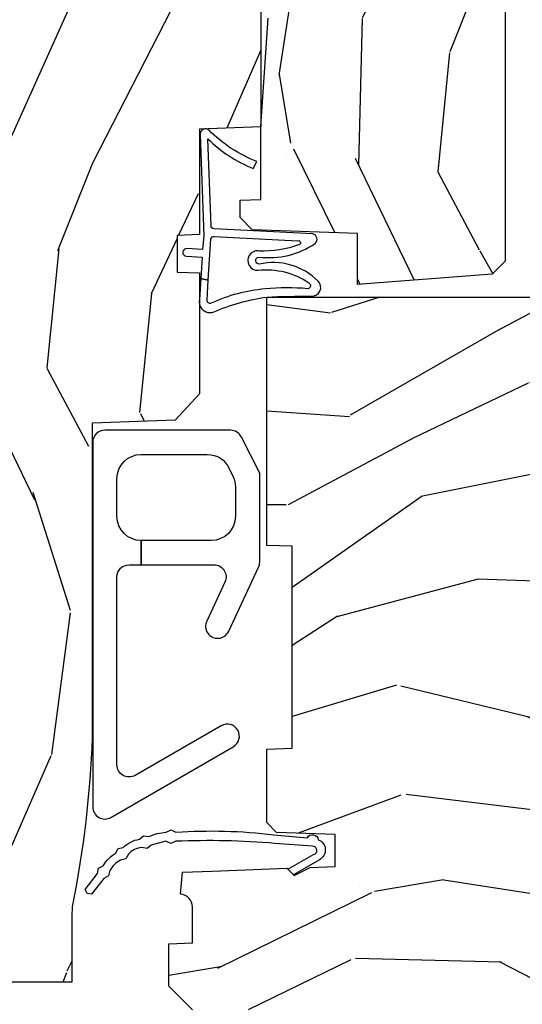
# Model space of a CAD drawing. Units: inches. Extents: x 1 to 199, y 1 to 143.
# Drawn here: x 136 to 137, y 102 to 104 of the extents above; entities that cross this region are included whole.
import ezdxf

# ---------------------------------------------------------------- set-up
doc = ezdxf.new("R2010")
doc.units = ezdxf.units.IN
doc.header["$MEASUREMENT"] = 0
for name, color, linetype in [('ZP-SECT-HDWR', 53, 'Continuous'), ('ZP-SECT-WDHA', 11, 'Continuous'), ('ZP-SECT-WOOD', 104, 'Continuous'), ('ZP-SECT-WSTP', 40, 'Continuous')]:
    doc.layers.add(name, color=color, linetype=linetype)

# ---------------------------------------------------------------- blocks, each defined once
blk = doc.blocks.new('101CS Vin21 PR CM W Putty (Dual .6875 in 3mm IG) F J')
at = {"layer": 'ZP-SECT-WDHA'}
h = blk.add_hatch(dxfattribs=at)
h.set_pattern_fill('WOOD3', color=256, scale=2, angle=163, style=0, pattern_type=2)
h.set_pattern_definition([(158.2364, (138.0741156249397, 97.9900021858544), (20.45396798290167, -8.344771374467806), [0.240832, -23.84235799999999]), (174.3098999999999, (137.8504499176031, 98.0792974901071), (-8.235181511295936, 0.4263690944681484), [0.305942, -9.892097999999997]), (208, (137.5460161885308, 98.10963071616615), (-0.5847435903937086, -1.91261010378108), [0.2262739999999999, -2.602151999999999]), (209.8476, (137.3462279548211, 98.0034014279677), (-35.54768828883149, -20.50272857977593), [0.4386340000000001, -43.42478999999999]), (175.9946, (136.9657775825209, 97.78509541747636), (18.38297247813528, -1.437476743240211), [0.266834, -26.416494]), (163, (136.6995960436871, 97.80373377534647), (-2.497352921371544, -1.327866102480597), [0.5, -1.5]), (153.5376999999999, (136.2214436657056, 97.94991962770787), (8.978306718050995, -4.836323452587549), [0.24331, -11.922214]), (157.2893999999999, (137.9162349043895, 97.47359761763437), (16.6287403265194, -7.175302374271583), [0.200998, -19.898754]), (163, (137.7308213872913, 97.55119805369814), (-2.497352921371544, -1.327866102480597), [0.3, -1.7]), (191.3007999999999, (137.4439299605024, 97.63890956511501), (-24.54716094300747, -5.043499394239721), [0.295296, -29.23434999999999]), (215.125, (137.1543586852908, 97.58104354250807), (10.57415813511433, 7.224071108844611), [0.45607, -22.347438]), (202.2894, (136.781339539921, 97.31863790768375), (-14.3993751268171, -6.054586024953077), [0.284254, -28.141088]), (169.3402, (136.518325586759, 97.2108248266494), (-15.88561928555968, 2.765334394382427), [0.362216, -17.748554]), (151.1113, (136.1623610064234, 97.27782645011106), (25.02229161617255, -13.92425483963839), [0.38833, -38.44464599999999]), (156.2902, (137.7349644474614, 96.8806886689373), (-16.62874768410002, 7.175289077572956), [0.3423439999999998, -33.89213999999998]), (166.3665, (137.4215156986228, 97.01834723878153), (-31.18650071420278, 7.443263674111074), [0.340588, -33.718186]), (196.6901, (137.0905246475009, 97.098627523268), (4.409962367830814, 0.7431255040166734), [0.360556, -6.850547999999999]), (210.4896, (136.7451588797675, 96.99507808349222), (-25.55825994297176, -15.19129255384614), [0.3255759999999999, -32.232064]), (177.9314, (136.4646026243222, 96.82988671710007), (-22.79293410148564, 0.6943551067665475), [0.310484, -30.737866]), (163, (136.1543214611555, 96.84109384803988), (-2.497352921371544, -1.327866102480597), [0.24, -1.759999999999999]), (150.0053999999999, (135.9248083197243, 96.91126305717331), (-16.04400167334359, 9.087905524651102), [0.266834, -26.416494]), (163, (137.5806130558484, 98.4964162598099), (-2.497352921371544, -1.327866102480597), [0, -2]), (26.15240000000001, (137.2251362127619, 98.2913889103434), (-36.87554735843706, -18.00538888531859), [0.4386339999999998, -43.42478999999997]), (9.565100000000024, (137.0341218366414, 96.57211187969494), (2.497352076502218, 1.327869099233074), [0.178886, -4.293249999999999]), (351.1301, (137.2105203339733, 96.60183678741635), (12.0603996767767, -1.595852046107204), [0.282842, -13.859292]), (319.8014, (137.4899805338319, 96.5582249003325), (8.393559450670804, -6.748938448303023), [0.152316, -15.07922999999999]), (189.5651, (137.2251362127619, 98.2913889103434), (-2.497352076502219, -1.327869099233074), [0.2236059999999998, -4.248529999999996]), (169.7097999999999, (137.004638091097, 98.2542327756916), (17.79822734718652, -3.350093459302553), [0.342344, -33.89214000000001]), (152.8752999999999, (136.6677996058807, 98.31538696505885), (-30.7601241373409, 15.67848221527703), [0.5688579999999999, -56.31699199999999]), (152.6952, (138.1384373999788, 98.20038923216626), (-10.89091849633435, 5.421060729349781), [0.2236059999999998, -22.13707199999998]), (178.5241, (137.9397452218558, 98.30296319744377), (22.79293551970828, -0.6943538178398186), [0.37363, -36.989452]), (205.8789, (137.5662383392368, 98.31258653554767), (31.88084594068392, 15.34964888471388), [0.3821, -37.827846]), (197.6952, (137.2224563643392, 98.14581137631964), (-23.21929303946757, -7.540852312839229), [0.316228, -31.306548]), (172.4623, (136.9211902209388, 98.04969316347422), (-10.14779136076372, 1.011111546693648), [0.364966, -11.80056]), (156.4181, (136.5593782065087, 98.0975686918166), (31.344885410924, -13.76583238823936), [0.5234499999999999, -51.82155999999999]), (154.8699, (137.9922515476174, 97.72223685418476), (10.89091361125098, -5.421068605812715), [0.2828419999999999, -13.859292]), (174.3098999999999, (137.7361810841366, 97.84235312174565), (-8.235181511295936, 0.4263690944681484), [0.305942, -9.892097999999997]), (205.5104, (137.4317473550644, 97.87268634780469), (26.88614988798455, 12.69389479119331), [0.3255759999999998, -32.23206399999997]), (208, (137.1379124385943, 97.73246851062626), (-0.5847435903937086, -1.91261010378108), [0.367696, -2.460731999999999]), (180.3539999999999, (136.8132565588159, 97.5598459173038), (27.20289793979688, 0.0487620292280626), [0.335262, -33.190848]), (159.6335000000001, (136.4780018664355, 97.55777438721876), (30.01700107381327, -11.26852463519537), [0.3405879999999998, -33.71818599999997]), (145.8973, (136.1587056835025, 97.67630686194374), (-17.37187083675603, 11.58525502309056), [0.27203, -26.930912]), (154.2537999999999, (137.846065695256, 97.24408447620323), (-12.80351945054413, 6.005821017315287), [0.2630579999999998, -26.04283399999999]), (177.9314, (137.6091213268945, 97.35835330966967), (-22.79293410148564, 0.6943551067665475), [0.310484, -30.737866]), (195.0054, (137.2988401637278, 97.36956044060946), (11.31727641611973, 2.814114219735264), [0.37736, -18.490604]), (212.8991, (136.9343483008751, 97.27185843492812), (28.64036637139408, 18.43175097613516), [0.49679, -49.18217999999999]), (178.9454, (136.5172295311723, 97.00202157317344), (8.235181634652655, -0.4263644116476298), [0.291204, -14.269016]), (156.991, (136.2260744631248, 97.00738127001875), (-18.54135163249375, 7.760042155334037), [0.3821, -37.82784599999999]), (139.8013999999999, (135.8743735240478, 97.15673470805191), (-8.393559450670804, 6.748938448303024), [0.152316, -15.07923]), (153.5376999999999, (137.6706426724224, 96.67030162262542), (8.978306718050995, -4.836323452587549), [0.24331, -11.922214]), (173.008, (137.4528243991802, 96.7787230219974), (-22.20819262847394, 2.606951578708766), [0.345254, -34.18010000000001]), (200.4054, (137.1101384798694, 96.82075111624533), (-30.71134915766887, -11.52445423798903), [0.4280179999999997, -42.37384999999996]), (192.0545999999999, (137.2937216290595, 98.58412777122675), (-15.72724097270063, -3.557234008732985), [0.205912, -20.385348]), (173.7843, (137.0923496025139, 98.54112420248055), (32.35598179133584, -3.618064673815965), [0.4275519999999997, -42.32756599999996]), (155.8750000000001, (136.6673118686316, 98.58741593798705), (12.80352490518391, -6.005810314090467), [0.4837359999999997, -15.64077999999999])])
edge = h.paths.add_edge_path()
edge.add_line((1.375, -0.2190000000000509), (1.379819066190975, -0.0810000000000599))
edge.add_line((1.379819066190975, -0.0810000000000173), (1.707000000000334, -0.0810000000000031))
edge.add_line((1.707000000000334, -0.0810000000000173), (1.814257823334628, -0.1710000000000065))
edge.add_line((1.814257823334628, -0.1709999999999923), (2.246481033194072, -0.1709999999999923))
edge.add_line((2.246481033194072, -0.1709999999999923), (2.322000000838443, -0.0809999990007953))
edge.add_line((2.322000000838443, -0.0809999990008237), (3.211000000000012, -0.0810000000000173))
edge.add_line((3.211000000000012, -0.0810000000000173), (3.2890000000001, -0.2960000000000065))
edge.add_line((3.2890000000001, -0.2959999999999923), (3.337000000000102, -0.2959999999999923))
edge.add_line((3.337000000000102, -0.2959999999999923), (3.41500000036251, -0.0809999990008379))
edge.add_line((3.41500000036251, -0.0809999990008237), (3.537625000000048, -0.0809999999999747))
edge.add_line((3.537625000000048, -0.0810000000000173), (3.546875, -0.0970000000000226))
edge.add_line((3.546875, -0.09699999999998), (3.609375, -0.09699999999998))
edge.add_line((3.609375, -0.09699999999998), (3.618625000000065, -0.0809999999999747))
edge.add_line((3.618625000000065, -0.0810000000000173), (3.809171417671223, -0.0810000000000173))
edge.add_line((3.809171417671223, -0.0810000000000173), (3.812000000000011, -1.42e-14))
edge.add_line((3.812000000000011, 0), (4.125, 0))
edge.add_line((4.125, 0), (4.21799999999996, -0.0929999999999893))
edge.add_line((4.21799999999996, -0.0929999999999609), (4.345000000000027, -0.0929999999999609))
edge.add_line((4.345000000000027, -0.0929999999999609), (4.375, -0.122999999999962))
edge.add_line((4.375, -0.1229999999999904), (4.375, -0.7216679525216563))
edge.add_arc((4.31250000000001, -0.7216679525216705), 0.0624999999999894, -72.57169602665391, 1.2676082405960187e-11, ccw=False)
edge.add_arc((4.555853620339675, -1.496868097946787), 0.7499999999997464, 107.4283039733308, 154.849835874888)
edge.add_arc((3.763806198950451, -1.124999999999658), 0.1250000000003371, 269.99999999988154, 334.84983587477274, ccw=False)
edge.add_line((3.763806198950192, -1.25), (3.60800000000006, -1.25))
edge.add_line((3.60800000000006, -1.25), (3.560000000000059, -1.222287187078904))
edge.add_line((3.560000000000059, -1.222287187078904), (3.553320390961175, -1.031008210810966))
edge.add_line((3.553320390961175, -1.031008210810966), (3.448565104665362, -1.031000000000005))
edge.add_line((3.448565104665362, -1.031000000000005), (3.442000000000916, -0.8430000000000177))
edge.add_line((3.442000000000916, -0.8430000000000177), (3.366999999999961, -0.8430000000000177))
edge.add_line((3.366999999999961, -0.8430000000000177), (3.367000000000018, -0.8330000000000268))
edge.add_line((3.367000000000018, -0.8330000000000268), (3.257000000000005, -0.8330000000000268))
edge.add_line((3.257000000000005, -0.8330000000000268), (3.257000000000005, -0.8430000000000177))
edge.add_line((3.257000000000005, -0.8430000000000177), (3.052000000001498, -0.8430000000000177))
edge.add_line((3.052000000001498, -0.8430000000000177), (3.04543489533728, -1.031000000000005))
edge.add_line((3.04543489533728, -1.031000000000005), (2.908165087708539, -1.031000000000005))
edge.add_line((2.908165087708539, -1.031000000000005), (2.906000000000005, -1.093000000000017))
edge.add_line((2.906000000000005, -1.093000000000017), (2.503482560810311, -1.093000000000017))
edge.add_line((2.503482560810311, -1.093000000000017), (2.498000000000047, -1.250000000000028))
edge.add_line((2.498000000000047, -1.25), (2.185999999999808, -1.25))
edge.add_line((2.185999999999808, -1.25), (2.180517439189429, -1.092999999999989))
edge.add_line((2.180517439189429, -1.093000000000017), (1.91091854706201, -1.093000000000031))
edge.add_line((1.91091854706201, -1.093000000000017), (1.908917456146241, -1.035696253695036))
edge.add_line((1.908917456146241, -1.03569625369505), (1.814917456146304, -1.03569625369505))
edge.add_line((1.814917456146304, -1.03569625369505), (1.812916365230535, -1.093000000000031))
edge.add_line((1.812916365230535, -1.093000000000017), (1.534536556248099, -1.093000000000031))
edge.add_line((1.534536556248099, -1.093000000000017), (1.503386493168022, -1.093000000000003))
edge.add_line((1.503386493168022, -1.093000000000017), (1.436386493168015, -1.030521489228803))
edge.add_line((1.436386493168015, -1.030521489228817), (1.428999999999973, -0.819000000000031))
edge.add_line((1.428999999999973, -0.8190000000000168), (0.6249999999998864, -0.819000000000031))
edge.add_arc((0.7348671584184922, 1.950105056002541), 2.771283746511373, 258.8129632901487, 267.7279213537894, ccw=False)
edge.add_arc((0.1777584545235111, -0.8919999999998253), 0.1249999999998409, 81.0505920964735, 89.9999999998818)
edge.add_line((0.1777584545237687, -0.7669999999999959), (0, -0.7669999999999959))
edge.add_line((0, -0.7669999999999959), (0, -0.0310000000000059))
edge.add_line((0, -0.0310000000000059), (0.0310000000000628, 0))
edge.add_line((0.0310000000000628, 0), (0.566000000000031, -4.26e-14))
edge.add_line((0.566000000000031, -5.68e-14), (0.6470000000000482, -0.0810000000000599))
edge.add_line((0.6470000000000482, -0.0810000000000173), (1.276180933809882, -0.0810000000000173))
edge.add_line((1.276180933809882, -0.0810000000000173), (1.281000000000858, -0.2190000000000083))
edge.add_line((1.281000000000858, -0.2190000000000509), (1.375, -0.2190000000000509))
h = blk.add_hatch(dxfattribs=at)
h.set_pattern_fill('WOOD3', color=256, scale=2, angle=73, pattern_type=2)
h.set_pattern_definition([(68.2364, (1.648677259988645, -6.500574959064351), (-8.34477137446781, -20.45396798290167), [0.240832, -23.84235799999999]), (84.30989999999998, (1.737972564241371, -6.276909251727659), (0.42636909446815, 8.235181511295936), [0.305942, -9.892097999999997]), (117.9999999999999, (1.768305790300399, -5.972475522655372), (-1.912610103781079, 0.5847435903937088), [0.226274, -2.602152]), (119.8475999999999, (1.66207650210195, -5.772687288945689), (-20.50272857977592, 35.5476882888315), [0.4386339999999995, -43.42478999999992]), (85.9946, (1.443770491610607, -5.392236916645515), (-1.437476743240215, -18.38297247813528), [0.2668339999999993, -26.41649399999995]), (72.99999999999999, (1.462408849480738, -5.126055377811724), (-1.327866102480597, 2.497352921371544), [0.5, -1.5]), (63.53769999999997, (1.608594701842108, -4.647902999830193), (-4.836323452587551, -8.978306718050995), [0.24331, -11.922214]), (67.28939999999997, (1.132272691768601, -6.34269423851407), (-7.175302374271586, -16.6287403265194), [0.200998, -19.898754]), (72.99999999999999, (1.20987312783242, -6.157280721415929), (-1.327866102480597, 2.497352921371544), [0.3, -1.7]), (101.3008, (1.297584639249233, -5.870389294626988), (-5.043499394239715, 24.54716094300748), [0.295296, -29.23434999999999]), (125.125, (1.239718616642331, -5.58081801941546), (7.224071108844608, -10.57415813511433), [0.45607, -22.347438]), (112.2894, (0.9773129818180024, -5.207798874045579), (-6.054586024953073, 14.3993751268171), [0.2842539999999994, -28.14108799999996]), (79.3402, (0.8694999007836514, -4.944784920883648), (2.76533439438243, 15.88561928555967), [0.362216, -17.748554]), (61.11129999999999, (0.9365015242453154, -4.588820340548011), (-13.92425483963839, -25.02229161617254), [0.38833, -38.444646]), (66.29019999999998, (0.5393637430715295, -6.161423781585995), (7.175289077572959, 16.62874768410002), [0.3423439999999999, -33.89214]), (76.3665, (0.6770223129157777, -5.847975032747456), (7.44326367411108, 31.18650071420278), [0.3405879999999999, -33.71818599999999]), (106.6900999999999, (0.757302597402255, -5.516983981625571), (0.7431255040166725, -4.409962367830814), [0.360556, -6.850547999999999]), (120.4895999999999, (0.6537531576264543, -5.171618213892088), (-15.19129255384613, 25.55825994297176), [0.3255759999999999, -32.232064]), (87.9314, (0.4885617912343321, -4.891061958446755), (0.6943551067665528, 22.79293410148564), [0.310484, -30.737866]), (72.99999999999999, (0.4997689221741127, -4.580780795280077), (-1.327866102480597, 2.497352921371544), [0.24, -1.759999999999999]), (60.00539999999997, (0.5699381313075662, -4.351267653848935), (9.087905524651106, 16.04400167334359), [0.266834, -26.416494]), (72.99999999999999, (2.155091333944167, -6.007072389973018), (-1.327866102480597, 2.497352921371544), [0, -2]), (296.1524, (1.950063984477633, -5.651595546886539), (-18.00538888531858, 36.87554735843706), [0.438634, -43.42478999999999]), (279.5651, (0.2307869538291953, -5.460581170766033), (1.327869099233074, -2.497352076502218), [0.1788859999999997, -4.293249999999988]), (261.1301, (0.2605118615506115, -5.636979668097922), (-1.595852046107206, -12.06039967677669), [0.282842, -13.859292]), (229.8014, (0.2168999744667559, -5.916439867956512), (-6.748938448303023, -8.393559450670804), [0.152316, -15.07922999999999]), (99.56509999999994, (1.950063984477633, -5.651595546886539), (-1.327869099233074, 2.497352076502219), [0.2236059999999999, -4.248529999999997]), (79.70979999999999, (1.91290784982587, -5.431097425221651), (-3.350093459302556, -17.79822734718652), [0.342344, -33.89214000000001]), (62.87529999999996, (1.974062039193086, -5.094258940005317), (15.67848221527704, 30.76012413734089), [0.5688579999999999, -56.31699199999999]), (62.6952, (1.859064306300524, -6.564896734103342), (5.421060729349783, 10.89091849633434), [0.223606, -22.13707199999999]), (88.5241, (1.961638271578035, -6.366204555980402), (-0.6943538178398221, -22.79293551970828), [0.37363, -36.989452]), (115.8789, (1.971261609681928, -5.992697673361419), (15.34964888471387, -31.88084594068392), [0.3821, -37.827846]), (107.6952, (1.804486450453904, -5.648915698463838), (-7.540852312839224, 23.21929303946757), [0.316228, -31.306548]), (82.46229999999998, (1.708368237608468, -5.347649555063355), (1.01111154669365, 10.14779136076372), [0.364966, -11.80056]), (66.41809999999997, (1.75624376595087, -4.985837540633326), (-13.76583238823937, -31.34488541092399), [0.52345, -51.82155999999999]), (64.86989999999993, (1.38091192831899, -6.418710881741958), (-5.421068605812717, -10.89091361125097), [0.282842, -13.859292]), (84.30989999999998, (1.501028195879879, -6.162640418261219), (0.42636909446815, 8.235181511295936), [0.305942, -9.892097999999997]), (115.5103999999999, (1.531361421938921, -5.858206689188989), (12.6938947911933, -26.88614988798455), [0.325576, -32.232064]), (117.9999999999999, (1.391143584760509, -5.564371772718857), (-1.912610103781079, 0.5847435903937088), [0.367696, -2.460732]), (90.35399999999984, (1.21852099143804, -5.239715892940523), (0.0487620292280573, -27.20289793979688), [0.335262, -33.190848]), (69.63350000000001, (1.216449461353008, -4.904461200560092), (-11.26852463519538, -30.01700107381326), [0.3405879999999999, -33.71818599999999]), (55.89729999999997, (1.334981936078008, -4.585165017627105), (11.58525502309056, 17.37187083675603), [0.2720299999999999, -26.930912]), (64.25379999999998, (0.9027595503374747, -6.272525029380631), (6.005821017315287, 12.80351945054413), [0.263058, -26.042834]), (87.9314, (1.0170283838039, -6.035580661019139), (0.6943551067665528, 22.79293410148564), [0.310484, -30.737866]), (105.0054, (1.028235514743695, -5.725299497852404), (2.814114219735262, -11.31727641611973), [0.37736, -18.490604]), (122.8990999999999, (0.9305335090623572, -5.360807634999673), (18.43175097613515, -28.64036637139408), [0.49679, -49.18217999999999]), (88.94539999999996, (0.6606966473076739, -4.943688865296849), (-0.4263644116476313, -8.235181634652655), [0.291204, -14.269016]), (66.991, (0.6660563441530059, -4.652533797249418), (7.760042155334039, 18.54135163249375), [0.3821, -37.827846]), (49.80139999999995, (0.8154097821861654, -4.300832858172384), (6.748938448303025, 8.393559450670802), [0.152316, -15.07923]), (63.53769999999997, (0.3289766967596677, -6.097102006546947), (-4.836323452587551, -8.978306718050995), [0.24331, -11.922214]), (83.008, (0.4373980961316306, -5.87928373330476), (2.60695157870877, 22.20819262847393), [0.345254, -34.18010000000001]), (110.4054, (0.4794261903795843, -5.536597813993978), (-11.52445423798903, 30.71134915766887), [0.428018, -42.37384999999999]), (102.0545999999999, (2.242802845360994, -5.720180963184077), (-3.557234008732981, 15.72724097270063), [0.205912, -20.385348]), (83.78429999999999, (2.199799276614779, -5.518808936638492), (-3.618064673815971, -32.35598179133584), [0.4275519999999993, -42.3275659999999]), (65.87499999999999, (2.246091012121297, -5.093771202756158), (-6.00581031409047, -12.80352490518391), [0.483736, -15.64078])])
edge = h.paths.add_edge_path()
edge.add_line((1.750999999999976, -2.640000000000043), (1.671999999999911, -2.640000000000043))
edge.add_arc((1.336560218673351, -2.358355041319555), 0.4379996913772225, 274.5074822616451, 319.98220686173056, ccw=False)
edge.add_arc((1.372161139433984, -2.809953640552009), 0.0149999999998584, 94.50748226171112, 168.0000000018537)
edge.add_line((1.357488925423012, -2.806834965190262), (1.342999999999904, -2.875000000000028))
edge.add_line((1.342999999999904, -2.875), (1.19691674797724, -2.875))
edge.add_line((1.19691674797724, -2.875), (1.194734864861231, -2.749999999999971))
edge.add_line((1.194734864861231, -2.75), (1.205251594580659, -2.147496957890439))
edge.add_arc((1.185254640677527, -2.147147909761656), 0.0200000000000038, 358.9999999999756, 448.9999999999755)
edge.add_line((1.185603688806281, -2.127150955858553), (1.078756493037417, -2.125285931119037))
edge.add_line((1.078756493037417, -2.125285931119037), (0.9809705621510147, -2.027499999999633))
edge.add_line((0.9809705621510147, -2.027499999999633), (0.9209705621510693, -2.027499999999633))
edge.add_line((0.9209705621510693, -2.027499999999633), (0.897299201114265, -2.06849999999963))
edge.add_line((0.897299201114265, -2.06849999999963), (0.8372992011143195, -2.06849999999963))
edge.add_line((0.8372992011143195, -2.06849999999963), (0.8136278400775154, -2.027499999999633))
edge.add_line((0.8136278400775154, -2.027499999999633), (0.75362784007757, -2.027499999999633))
edge.add_line((0.75362784007757, -2.027499999999633), (0.6536278360898679, -2.127500003987307))
edge.add_line((0.6536278360898679, -2.127500003987336), (0.4943368946020997, -2.127500003987336))
edge.add_arc((0.4943368946021121, -2.147500003987317), 0.019999999999988, 90.0000000000372, 179.0000000000385)
edge.add_line((0.4743399406989948, -2.147150955858592), (0.4740007796314086, -2.166581480405596))
edge.add_arc((0.4540038257282877, -2.166232432276842), 0.0199999999999942, 300.00000000004263, 359.0000000000387, ccw=False)
edge.add_line((0.4640038257282964, -2.183552940352512), (0.4510823352999278, -2.191013166329639))
edge.add_line((0.4510823352999278, -2.191013166329639), (0.4463696975884642, -2.461000000000041))
edge.add_line((0.4463696975884642, -2.461000000000069), (0.4303696975885014, -2.461000000000069))
edge.add_line((0.4303696975885014, -2.461000000000069), (0.4303696975885014, -2.656000000000062))
edge.add_line((0.4303696975885014, -2.656000000000062), (0.4153696975884582, -2.656000000000062))
edge.add_line((0.4153696975884582, -2.656000000000062), (0.4067237108773707, -2.874999999999971))
edge.add_line((0.4067237108773707, -2.874999999999943), (0.3538644727313436, -2.875000000000014))
edge.add_line((0.3538644727313436, -2.875), (0.3416490087834756, -2.80572266139417))
edge.add_arc((0.3121047761930704, -2.810932106724237), 0.0300000000000505, 10.00000000011711, 63.99999999997031)
edge.add_line((0.3252559105967787, -2.783968285335276), (-0.0710000000000424, -2.590701364325354))
edge.add_line((-0.0710000000000424, -2.590701364325354), (-0.0710000000000282, -1.075000000000073))
edge.add_line((-0.0710000000000264, -1.075000000000045), (-0.0110000000000241, -1.015000000000043))
edge.add_line((-0.0110000000000241, -1.015000000000043), (0.0979047538304485, -1.015000000000043))
edge.add_line((0.0979047538304485, -1.015000000000043), (0.0999999999999659, -1.075000000000045))
edge.add_line((0.0999999999999659, -1.075000000000045), (0.1914682349201939, -1.075000000000045))
edge.add_arc((0.1914682349201779, -1.041340149024961), 0.0336598509750834, 270.0000000000278, 354.9999999971099)
edge.add_line((0.2249999999999659, -1.04427379833919), (0.2809999999999491, -1.049173163499517))
edge.add_line((0.2809999999999491, -1.049173163499517), (0.283647931478697, -1.125000000000085))
edge.add_line((0.283647931478697, -1.125000000000056), (0.2906913852896764, -1.316616206554442))
edge.add_line((0.2906913852896764, -1.316616206554442), (0.2720000422556836, -1.335307549543813))
edge.add_line((0.2720000422556836, -1.335307549543813), (0.2927674110146086, -1.376065805641303))
edge.add_line((0.2927674110146086, -1.376065805641303), (0.2950000422556513, -1.439999999999827))
edge.add_line((0.2950000422556513, -1.439999999999827), (0.3769999999999527, -1.439999999999827))
edge.add_line((0.3769999999999527, -1.439999999999827), (0.3822386471305208, -1.289984770676028))
edge.add_line((0.3822386471305208, -1.289984770676028), (0.4081111345292925, -1.264999999999872))
edge.add_line((0.4081111345292925, -1.264999999999872), (0.5957312141320587, -1.264999999999872))
edge.add_line((0.5957312141320587, -1.264999999999872), (0.5980000000005248, -1.329969526772856))
edge.add_line((0.5980000000005248, -1.329969526772856), (1.114000000000487, -1.329969526772856))
edge.add_line((1.114000000000487, -1.329969526772856), (1.116268785868896, -1.264999999999872))
edge.add_line((1.116268785868896, -1.264999999999872), (1.750999999999976, -1.264999999999872))
edge.add_line((1.750999999999976, -1.264999999999872), (1.750999999999976, -2.640000000000043))
h = blk.add_hatch(dxfattribs=at)
h.set_pattern_fill('WOOD3', color=256, scale=2, angle=163, style=0, pattern_type=2)
h.set_pattern_definition([(158.2364, (3.767562517106441, -1.91684100440699), (20.45396798290167, -8.344771374467806), [0.240832, -23.84235799999999]), (174.3098999999999, (3.543896809769762, -1.827545700154246), (-8.235181511295936, 0.4263690944681484), [0.305942, -9.892097999999997]), (208, (3.23946308069749, -1.797212474095204), (-0.5847435903937086, -1.91261010378108), [0.2262739999999999, -2.602151999999999]), (209.8476, (3.039674846987765, -1.903441762293653), (-35.54768828883149, -20.50272857977593), [0.4386340000000001, -43.42478999999999]), (175.9946, (2.659224474687576, -2.121747772785056), (18.38297247813528, -1.437476743240211), [0.266834, -26.416494]), (163, (2.393042935853827, -2.103109414914911), (-2.497352921371544, -1.327866102480597), [0.5, -1.5]), (153.5376999999999, (1.914890557872311, -1.956923562553527), (8.978306718050995, -4.836323452587549), [0.24331, -11.922214]), (157.2893999999999, (3.609681796556159, -2.433245572627015), (16.6287403265194, -7.175302374271583), [0.200998, -19.898754]), (163, (3.424268279458004, -2.355645136563225), (-2.497352921371544, -1.327866102480597), [0.3, -1.7]), (191.3007999999999, (3.137376852669092, -2.267933625146383), (-24.54716094300747, -5.043499394239721), [0.295296, -29.23434999999999]), (215.125, (2.847805577457521, -2.325799647753342), (10.57415813511433, 7.224071108844611), [0.45607, -22.347438]), (202.2894, (2.474786432087682, -2.588205282577632), (-14.3993751268171, -6.054586024953077), [0.284254, -28.141088]), (169.3402, (2.211772478925723, -2.696018363611983), (-15.88561928555968, 2.765334394382427), [0.362216, -17.748554]), (151.1113, (1.855807898590128, -2.629016740150291), (25.02229161617255, -13.92425483963839), [0.38833, -38.44464599999999]), (156.2902, (3.428411339628055, -3.026154521324087), (-16.62874768410002, 7.175289077572956), [0.3423439999999998, -33.89213999999998]), (166.3665, (3.114962590789531, -2.888495951479853), (-31.18650071420278, 7.443263674111074), [0.340588, -33.718186]), (196.6901, (2.783971539667646, -2.808215666993419), (4.409962367830814, 0.7431255040166734), [0.360556, -6.850547999999999]), (210.4896, (2.438605771934192, -2.911765106769166), (-25.55825994297176, -15.19129255384614), [0.3255759999999999, -32.232064]), (177.9314, (2.158049516488873, -3.076956473161317), (-22.79293410148564, 0.6943551067665475), [0.310484, -30.737866]), (163, (1.847768353322138, -3.065749342221522), (-2.497352921371544, -1.327866102480597), [0.24, -1.759999999999999]), (150.0053999999999, (1.61825521189101, -2.995580133088083), (-16.04400167334359, 9.087905524651102), [0.266834, -26.416494]), (163, (3.274059948015079, -1.410426930451421), (-2.497352921371544, -1.327866102480597), [0, -2]), (26.15240000000001, (2.918583104928615, -1.615454279917969), (-36.87554735843706, -18.00538888531859), [0.4386339999999998, -43.42478999999997]), (9.565100000000024, (2.727568728808137, -3.334731310566439), (2.497352076502218, 1.327869099233074), [0.178886, -4.293249999999999]), (351.1301, (2.903967226140039, -3.305006402845037), (12.0603996767767, -1.595852046107204), [0.282842, -13.859292]), (319.8014, (3.183427425998601, -3.348618289928879), (8.393559450670804, -6.748938448303023), [0.152316, -15.07922999999999]), (189.5651, (2.918583104928615, -1.615454279917969), (-2.497352076502219, -1.327869099233074), [0.2236059999999998, -4.248529999999996]), (169.7097999999999, (2.698084983263726, -1.652610414569721), (17.79822734718652, -3.350093459302553), [0.342344, -33.89214000000001]), (152.8752999999999, (2.361246498047393, -1.591456225202534), (-30.7601241373409, 15.67848221527703), [0.5688579999999999, -56.31699199999999]), (152.6952, (3.831884292145431, -1.706453958095096), (-10.89091849633435, 5.421060729349781), [0.2236059999999998, -22.13707199999998]), (178.5241, (3.633192114022477, -1.60387999281761), (22.79293551970828, -0.6943538178398186), [0.37363, -36.989452]), (205.8789, (3.259685231403508, -1.594256654713717), (31.88084594068392, 15.34964888471388), [0.3821, -37.827846]), (197.6952, (2.915903256505956, -1.761031813941713), (-23.21929303946757, -7.540852312839229), [0.316228, -31.306548]), (172.4623, (2.614637113105473, -1.857150026787167), (-10.14779136076372, 1.011111546693648), [0.364966, -11.80056]), (156.4181, (2.252825098675415, -1.809274498444779), (31.344885410924, -13.76583238823936), [0.5234499999999999, -51.82155999999999]), (154.8699, (3.685698439784076, -2.184606336076626), (10.89091361125098, -5.421068605812715), [0.2828419999999999, -13.859292]), (174.3098999999999, (3.429627976303322, -2.064490068515738), (-8.235181511295936, 0.4263690944681484), [0.305942, -9.892097999999997]), (205.5104, (3.12519424723105, -2.034156842456695), (26.88614988798455, 12.69389479119331), [0.3255759999999998, -32.23206399999997]), (208, (2.831359330760918, -2.174374679635093), (-0.5847435903937086, -1.91261010378108), [0.367696, -2.460731999999999]), (180.3539999999999, (2.506703450982627, -2.346997272957594), (27.20289793979688, 0.0487620292280626), [0.335262, -33.190848]), (159.6335000000001, (2.171448758602181, -2.349068803042655), (30.01700107381327, -11.26852463519537), [0.3405879999999998, -33.71818599999997]), (145.8973, (1.852152575669194, -2.230536328317612), (-17.37187083675603, 11.58525502309056), [0.27203, -26.930912]), (154.2537999999999, (3.539512587422706, -2.662758714058156), (-12.80351945054413, 6.005821017315287), [0.2630579999999998, -26.04283399999999]), (177.9314, (3.302568219061214, -2.548489880591716), (-22.79293410148564, 0.6943551067665475), [0.310484, -30.737866]), (195.0054, (2.992287055894493, -2.537282749651922), (11.31727641611973, 2.814114219735264), [0.37736, -18.490604]), (212.8991, (2.627795193041777, -2.634984755333277), (28.64036637139408, 18.43175097613516), [0.49679, -49.18217999999999]), (178.9454, (2.210676423338966, -2.904821617087918), (8.235181634652655, -0.4263644116476298), [0.291204, -14.269016]), (156.991, (1.919521355291493, -2.899461920242629), (-18.54135163249375, 7.760042155334037), [0.3821, -37.82784599999999]), (139.8013999999999, (1.567820416214445, -2.750108482209498), (-8.393559450670804, 6.748938448303024), [0.152316, -15.07923]), (153.5376999999999, (3.364089564589065, -3.236541567635981), (8.978306718050995, -4.836323452587549), [0.24331, -11.922214]), (173.008, (3.146271291346835, -3.12812016826399), (-22.20819262847394, 2.606951578708766), [0.345254, -34.18010000000001]), (200.4054, (2.803585372036039, -3.08609207401605), (-30.71134915766887, -11.52445423798903), [0.4280179999999997, -42.37384999999996]), (192.0545999999999, (2.987168521226166, -1.322715419034636), (-15.72724097270063, -3.557234008732985), [0.205912, -20.385348]), (173.7843, (2.785796494680553, -1.365718987780837), (32.35598179133584, -3.618064673815965), [0.4275519999999997, -42.32756599999996]), (155.8750000000001, (2.360758760798262, -1.319427252274351), (12.80352490518391, -6.005810314090467), [0.4837359999999997, -15.64077999999999])])
edge = h.paths.add_edge_path()
edge.add_line((2.520999999999958, -1.269000000002108), (2.524212710793221, -1.177000000002124))
edge.add_line((2.524212710793221, -1.177000000002124), (2.844396788389701, -1.177000000002067))
edge.add_line((2.844396788389701, -1.177000000002067), (2.909677341079827, -1.270942737741904))
edge.add_line((2.909677341079827, -1.270942737741904), (2.915999999999939, -1.452000000002101))
edge.add_line((2.915999999999939, -1.452000000002101), (3.033999999999991, -1.452000000002101))
edge.add_line((3.033999999999991, -1.452000000002101), (3.040322658920217, -1.270942737741961))
edge.add_line((3.040322658920217, -1.270942737741961), (3.073603211610247, -1.177000000002124))
edge.add_line((3.073603211610247, -1.177000000002124), (3.537206338440682, -1.177000000002067))
edge.add_line((3.537206338440682, -1.177000000002067), (3.539999999999963, -1.257000000002108))
edge.add_line((3.539999999999963, -1.257000000002108), (3.596999999999866, -1.257000000002108))
edge.add_line((3.596999999999866, -1.257000000002108), (3.702999999999974, -1.250000000002103))
edge.add_line((3.702999999999974, -1.250000000002103), (3.702999999999974, -1.579046780798478))
edge.add_arc((3.643112598770063, -1.563000000002148), 0.0619999999999934, 270.0000000000107, 344.9999999999869, ccw=False)
edge.add_line((3.643112598770073, -1.625000000002103), (3.46900000000005, -1.625000000002103))
edge.add_line((3.46900000000005, -1.625000000002103), (3.030999999999721, -1.719000000002154))
edge.add_line((3.030999999999721, -1.719000000002154), (2.562000000000011, -1.719000000002154))
edge.add_line((2.562000000000011, -1.719000000002154), (2.558641887196472, -1.815163768797731))
edge.add_arc((2.49667965592128, -1.813000000002148), 0.0620000000000116, 270.00000000001677, 357.99999999992207, ccw=False)
edge.add_line((2.496679655921298, -1.87500000000216), (1.84299999999996, -1.87500000000216))
edge.add_line((1.84299999999996, -1.87500000000216), (1.809569190600541, -1.84156919060274))
edge.add_line((1.809569190600541, -1.84156919060274), (1.783000000000015, -1.497000000002174))
edge.add_line((1.783000000000015, -1.497000000002117), (1.913999999999987, -1.497000000002117))
edge.add_line((1.913999999999987, -1.497000000002117), (1.923393686993222, -1.228000000002168))
edge.add_line((1.923393686993222, -1.228000000002168), (1.954393686993228, -1.197000000002162))
edge.add_line((1.954393686993228, -1.197000000002162), (1.999149199216958, -1.197000000002162))
edge.add_line((1.999149199216958, -1.197000000002162), (2.000999999999976, -1.25000000000216))
edge.add_line((2.000999999999976, -1.25000000000216), (2.187000000000125, -1.25000000000216))
edge.add_line((2.187000000000125, -1.25000000000216), (2.463999999999259, -1.269000000002108))
edge.add_line((2.463999999999259, -1.269000000002108), (2.520999999999958, -1.269000000002108))
at = {"layer": 'ZP-SECT-HDWR'}
blk.add_lwpolyline([(1.301344762769645, -1.247003106951865), (1.392865709514126, -1.200325166602567, 0.2914734195860511), (1.410764543400148, -1.172229625204465), (1.410764543400148, -1.032803106951803), (1.410764543400148, -0.8510031069518504, 0.4142135623730984), (1.379764543400142, -0.8200031069518445), (0.4477645434001261, -0.8200031069518445, 0.5773502691896504), (0.4209177558828401, -0.8665031069518249), (0.6016283901391831, -1.179503106951813, 1), (0.655321965173755, -1.148503106951807), (0.5283049059520977, -0.92850310695178, -0.577350269189637), (0.5551516934694405, -0.8820031069517426), (1.035764543400148, -0.8820031069517426, -0.4142135623730631), (1.066764543400154, -0.9130031069517485), (1.066764543400154, -0.9440031069518113), (1.128764543400109, -0.9440031069518113, -0.4142135623731244), (1.190764543400121, -0.8820031069517995), (1.286764543400124, -0.8820031069517995, -0.4142135623730983), (1.348764543400136, -0.9440031069518113), (1.348764543400136, -1.112982090949401, -0.2914734195861286), (1.312966875628092, -1.169173173745662), (1.29147673746047, -1.179194189747988, -0.109517811683825), (1.265274405232446, -1.185003106951796), (1.190764543400121, -1.185003106951796, -0.4142135623730982), (1.128764543400109, -1.123003106951784), (1.128764543400109, -0.9440031069518113), (1.066764543400097, -0.9440031069518113), (1.066764543400097, -1.129933423085446, -0.5486187866267355), (1.022663377286164, -1.158028964483605), (0.922865709514042, -1.111492547735508, 1), (0.8966633772861882, -1.167683630531712), (1.060535911828196, -1.244098648350018, 0.109517811683188), (1.073637077942123, -1.247003106951865), (1.103925662113454, -1.247003106951808)], format="xyb", close=True, dxfattribs=at)
at = {"layer": 'ZP-SECT-WOOD'}
blk.add_lwpolyline([(2.498000000000047, -1.25), (2.185999999999808, -1.25), (2.180517439189429, -1.093000000000017), (1.91091854706201, -1.093000000000017), (1.908917456146241, -1.03569625369505), (1.814917456146304, -1.03569625369505), (1.812916365230535, -1.093000000000017), (1.534536556248099, -1.093000000000017), (1.503386493168022, -1.093000000000017), (1.436386493168015, -1.030521489228817), (1.428999999999973, -0.8190000000000168), (0.6249999999998864, -0.8190000000000736, -0.0389184741424144), (0.1972037391095398, -0.7685217391304491, 0.039069018482368), (0.1777584545237687, -0.7669999999999959), (0, -0.7669999999999959), (0, -0.0310000000000059)], format="xyb", dxfattribs=at)
at = {"layer": 'ZP-SECT-WOOD', "linetype": 'Continuous'}
blk.add_lwpolyline([(-0.0710000000000264, -1.075000000000045), (-0.0110000000000241, -1.015000000000043), (0.0979047538304485, -1.015000000000043), (0.0999999999999659, -1.075000000000045), (0.1914682349201939, -1.075000000000045, 0.3888787318383337), (0.2249999999999659, -1.04427379833919), (0.2809999999999491, -1.049173163499517), (0.283647931478697, -1.125000000000056), (0.2906913852896764, -1.316616206554442), (0.2720000422556836, -1.335307549543813), (0.2927674110146086, -1.376065805641303), (0.2950000422556513, -1.439999999999827), (0.3769999999999527, -1.439999999999827), (0.3822386471305208, -1.289984770676028), (0.4081111345292925, -1.264999999999872), (0.5957312141320587, -1.264999999999872), (0.5980000000005248, -1.329969526772856), (1.114000000000487, -1.329969526772856), (1.116268785868896, -1.264999999999872), (1.750999999999976, -1.264999999999872), (1.750999999999976, -2.640000000000043)], format="xyb", dxfattribs=at)
at = {"layer": 'ZP-SECT-WOOD'}
blk.add_lwpolyline([(2.496679655921298, -1.87500000000216), (1.84299999999996, -1.87500000000216), (1.809569190600541, -1.84156919060274), (1.783000000000015, -1.497000000002117), (1.913999999999987, -1.497000000002117), (1.923393686993222, -1.228000000002168), (1.954393686993228, -1.197000000002162), (1.999149199216958, -1.197000000002162), (2.000999999999976, -1.25000000000216), (2.187000000000125, -1.25000000000216), (2.463999999999259, -1.269000000002108)], dxfattribs=at)
at = {"layer": 'ZP-SECT-WSTP'}
for points in [[(0.2265369920282296, -0.8059651201349424), (0.2363380139432252, -0.8008329258041158), (0.2774744011795178, -0.8318679299211453), (0.29111264502734, -0.8348569377652098), (0.2974317205735701, -0.8469245630182626, -0.1343687601208172), (0.3288781539060324, -0.8781787745786004), (0.3412216818932734, -0.8847035872177001), (0.3440861631483472, -0.8980209834401762, -0.163017678657457), (0.3649096888396457, -0.9395956774980049), (0.3739824843785868, -0.9502079460704067), (0.371740840486666, -0.9636442151830237, -0.0841517928605082), (0.3832265038014952, -1.007662668506043), (0.3889053377708365, -1.02041753847385), (0.3829338554722881, -1.032660891534476, -0.0478740096434979), (0.3764801490008836, -1.282979338390759), (0.3689762823887008, -1.368748925061538, -0.7165853047588918), (0.3638343155534471, -1.39678294123172, -0.6487358216295882), (0.3126429629211884, -1.399428638515928), (0.2743130776921703, -1.33299451411284), (0.2883783498531898, -1.318929241985415), (0.3255896587474467, -1.384518470599232, 0.8994351613947378), (0.3474185280915094, -1.381807158647461), (0.3544668045612411, -1.285889303959663, 0.0299444854675741), (0.359850832148993, -1.032257975836785), (0.3543102744043836, -1.019813679375658), (0.3604307875534687, -1.007264767771516), (0.3502057760438788, -0.969627864451013), (0.3413538976784025, -0.9592739983177125), (0.3436514864895344, -0.9455023989623896, 0.1843694045054523), (0.3268550423421743, -0.9110712170618739), (0.3148120719103531, -0.9047052797247943), (0.3118761015250016, -0.8910555199817054, 0.1360879010675774), (0.2847610185756935, -0.8635201295054457), (0.2714548578434801, -0.8606039022223512), (0.2649780765295304, -0.8482351041013203), (0.2241812344187224, -0.8167139700548204)], [(1.744876897094115, -1.092884459758806, 0.5651208168476539), (1.712420627480526, -1.127929087260554, -0.0685746684255672), (1.750999999999976, -1.264999999999872, -0.0141657561654967), (1.753360063969978, -1.378946004555757, 0.6970201458192739), (1.791876632247578, -1.396277596864877, 0.2594503016216135), (1.835296807615861, -1.245892744750449, -0.9123441640462155), (1.853495124490621, -1.244790102621379, 0.1829745683344746), (1.888529946071855, -1.389108953335721, 0.5842291534771779), (1.91291151631168, -1.382668716347211), (1.92590816330761, -1.13012289724952, -0.3888787318529878), (1.933610857835162, -1.122539193540717), (2.155367712850079, -1.114585960193721, 0.0984186984256065), (2.080204961941717, -1.230466657386671), (2.097869024374858, -1.239640832101542, -0.1088886240796391), (2.177911544163634, -1.117513885504649, 0.6448727960140923), (2.166562618056957, -1.094671921631231), (1.907729029961558, -1.103954899260145), (1.872480955192486, -1.100808062661144), (1.874975483467551, -1.060635437296525, 1), (1.855512969315782, -1.059426908070122), (1.853018441040774, -1.099599533434741), (1.798947669067445, -1.096241996596802), (1.794248030911035, -1.115167202043551), (1.900307777363707, -1.122204254549728, -0.3590366865769371), (1.906369148111423, -1.130379597554792), (1.895338742054605, -1.344718183003976, -0.8607311457630569), (1.88525503344465, -1.348474596843061, -0.0988784467485904), (1.868791422706749, -1.245315843331468, 1.130127086970042), (1.819624561698276, -1.243044619408522, -0.180168965161326), (1.787635457920316, -1.372285513425367, -0.7740384914510235), (1.772454798638761, -1.36995511084865, 0.0479882485303725), (1.771796676557073, -1.260672450422305, 0.0904047586243618), (1.735465876057958, -1.123051191784782, -0.5422444700773216), (1.743010544789171, -1.112310587800322), (1.794248030911035, -1.115167202043551), (1.798947669067445, -1.096241996596802)]]:
    blk.add_lwpolyline(points, format="xyb", close=True, dxfattribs=at)

msp = doc.modelspace()

# ---------------------------------------------------------------- block references
at = {"rotation": 90}
msp.add_blockref('101CS Vin21 PR CM W Putty (Dual .6875 in 3mm IG) F J', (135.4999998499998, 102, -19.21193972255534), dxfattribs=at)

doc.saveas('drawing.dxf')
